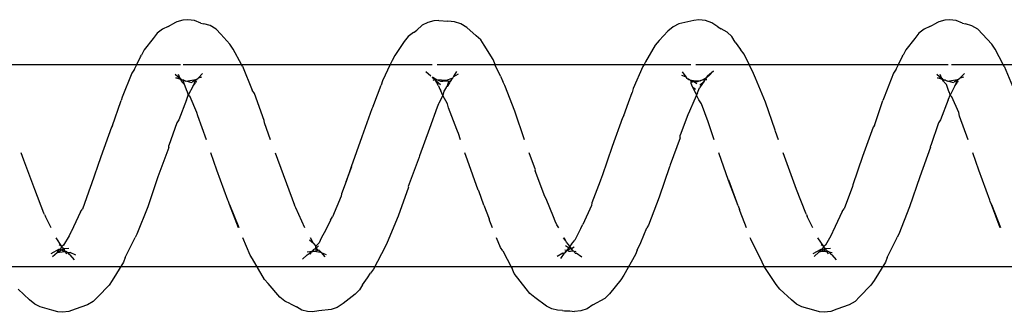
# Model space of a CAD drawing. Units: inches. Extents: x 347 to 2801, y 89 to 489.
# Drawn here: x 2245 to 2250, y 288 to 290 of the extents above; entities that cross this region are included whole.
import ezdxf

# ---------------------------------------------------------------- set-up
doc = ezdxf.new("R2010")
doc.units = ezdxf.units.IN
doc.header["$MEASUREMENT"] = 0
doc.layers.add('VP-EQ', color=7, linetype='Continuous', true_color=0x8a3492)

# ---------------------------------------------------------------- blocks, each defined once
blk = doc.blocks.new('1385')
at = {"color": 7}
for p, q in [((-621.0554, -31.9684), (-620.995, -31.9474)), ((-620.995, -31.9474), (-620.9647, -31.9358)), ((-620.9647, -31.9358), (-620.9329, -31.9321)), ((-620.9329, -31.9321), (-620.9094, -31.9343)), ((-620.9094, -31.9343), (-620.8807, -31.9432)), ((-620.8807, -31.9432), (-620.8228, -31.959)), ((-619.7935, -31.9688), (-619.7644, -31.9491)), ((-619.7644, -31.9491), (-619.7342, -31.9385)), ((-619.7342, -31.9385), (-619.7024, -31.9357)), ((-619.6789, -31.9387), (-619.7024, -31.9357)), ((-619.6526, -31.94), (-619.6789, -31.9387)), ((-619.6429, -31.9408), (-619.6526, -31.94)), ((-619.6429, -31.9408), (-619.6194, -31.9417)), ((-619.6194, -31.9417), (-619.5908, -31.9487)), ((-619.5908, -31.9487), (-619.5639, -31.9626)), ((-618.5629, -31.9746), (-618.5339, -31.9561)), ((-618.5339, -31.9561), (-618.5037, -31.9466)), ((-618.5037, -31.9466), (-618.4434, -31.9386)), ((-618.4434, -31.9386), (-618.4116, -31.9338)), ((-618.4116, -31.9338), (-618.3881, -31.9353)), ((-618.3881, -31.9353), (-618.3595, -31.9433)), ((-618.3595, -31.9433), (-618.3325, -31.9582)), ((-618.303, -31.9744), (-618.3325, -31.9582)), ((-617.3033, -31.9683), (-617.2429, -31.9474)), ((-617.2429, -31.9474), (-617.2126, -31.9358)), ((-617.2126, -31.9358), (-617.1808, -31.932)), ((-617.1808, -31.932), (-617.1573, -31.9343)), ((-617.1573, -31.9343), (-617.1286, -31.9432)), ((-617.1286, -31.9432), (-617.0707, -31.9591)), ((-621.1061, -32.0084), (-621.0843, -31.9856)), ((-621.0843, -31.9856), (-621.0554, -31.9684)), ((-620.8228, -31.959), (-620.796, -31.9719)), ((-620.796, -31.9719), (-620.7706, -31.9933)), ((-620.7706, -31.9933), (-620.7141, -32.0463)), ((-619.8749, -32.0229), (-619.8532, -32.0015)), ((-619.7935, -31.9688), (-619.8532, -32.0015)), ((-619.5639, -31.9626), (-619.5079, -32.0052)), ((-619.5079, -32.0052), (-619.4828, -32.0238)), ((-618.6215, -32.022), (-618.5629, -31.9746)), ((-618.303, -31.9744), (-618.2762, -31.9861)), ((-618.2762, -31.9861), (-618.251, -32.0062)), ((-618.251, -32.0062), (-618.193, -32.0736)), ((-617.354, -32.0083), (-617.3322, -31.9856)), ((-617.3322, -31.9856), (-617.3033, -31.9683)), ((-617.0707, -31.9591), (-617.0439, -31.9719)), ((-617.0439, -31.9719), (-617.0185, -31.9934)), ((-617.0185, -31.9934), (-616.962, -32.0465)), ((-621.1627, -32.0652), (-621.1061, -32.0084)), ((-620.7141, -32.0463), (-620.696, -32.0685)), ((-619.9302, -32.0926), (-619.8749, -32.0229)), ((-619.4828, -32.0238), (-619.4646, -32.0476)), ((-619.4646, -32.0476), (-619.406, -32.1237)), ((-618.6585, -32.0672), (-618.6431, -32.0419)), ((-618.6431, -32.0419), (-618.6215, -32.022)), ((-617.4106, -32.065), (-617.354, -32.0083)), ((-621.2338, -32.1782), (-621.178, -32.0888)), ((-621.178, -32.0888), (-621.1627, -32.0652)), ((-620.696, -32.0685), (-620.6372, -32.1573)), ((-619.9454, -32.1144), (-619.9302, -32.0926)), ((-618.6831, -32.1018), (-618.6982, -32.1243)), ((-618.6585, -32.0672), (-618.6831, -32.1018)), ((-618.193, -32.0736), (-618.175, -32.094)), ((-618.175, -32.094), (-618.1167, -32.1948)), ((-617.4817, -32.178), (-617.4259, -32.0887)), ((-617.4259, -32.0887), (-617.4106, -32.065)), ((-620.0024, -32.2158), (-619.9454, -32.1144)), ((-619.406, -32.1237), (-619.3948, -32.1473)), ((-619.3915, -32.152), (-619.3948, -32.1473)), ((-619.3489, -32.235), (-619.3915, -32.152)), ((-618.7709, -32.2568), (-618.7133, -32.1442)), ((-618.7133, -32.1442), (-618.6982, -32.1243)), ((-620.6372, -32.1573), (-624.3893, -32.1571)), ((-621.2421, -32.2024), (-621.2338, -32.1782)), ((-620.9923, -32.1906), (-620.9714, -32.2141)), ((-620.6372, -32.1573), (-620.626, -32.1788)), ((-616.8851, -32.1576), (-620.6372, -32.1573)), ((-620.626, -32.1788), (-620.5708, -32.2919)), ((-619.6515, -32.2222), (-619.6341, -32.1969)), ((-618.3862, -32.2156), (-618.3628, -32.1935)), ((-618.1167, -32.1948), (-618.1056, -32.2139)), ((-617.49, -32.2022), (-617.4817, -32.178)), ((-617.2402, -32.1907), (-617.2193, -32.2142)), ((-621.2421, -32.2024), (-621.2896, -32.2973)), ((-620.9647, -32.2181), (-620.9714, -32.2141)), ((-620.9553, -32.2291), (-620.9712, -32.226)), ((-620.9553, -32.2291), (-620.9647, -32.2181)), ((-620.9377, -32.2452), (-620.9641, -32.2479)), ((-620.9529, -32.2312), (-620.9553, -32.2291)), ((-620.9501, -32.2321), (-620.9529, -32.2312)), ((-620.9453, -32.231), (-620.9524, -32.2201)), ((-620.9453, -32.231), (-620.9501, -32.2321)), ((-620.9501, -32.2321), (-620.9433, -32.234)), ((-620.9422, -32.2316), (-620.9453, -32.231)), ((-620.9433, -32.234), (-620.9453, -32.231)), ((-620.9433, -32.234), (-620.9425, -32.2409)), ((-620.9425, -32.2409), (-620.9377, -32.2452)), ((-620.918, -32.233), (-620.9422, -32.2316)), ((-620.9316, -32.2374), (-620.9422, -32.2316)), ((-620.9335, -32.241), (-620.9377, -32.2452)), ((-620.9377, -32.2452), (-620.933, -32.2497)), ((-620.9377, -32.2452), (-620.9347, -32.2472)), ((-620.9347, -32.2472), (-620.933, -32.2497)), ((-620.9273, -32.2386), (-620.9335, -32.241)), ((-620.9273, -32.2386), (-620.9316, -32.2374)), ((-620.9302, -32.2561), (-620.9208, -32.2408)), ((-620.918, -32.233), (-620.9273, -32.2386)), ((-620.9273, -32.2386), (-620.9208, -32.2408)), ((-620.9208, -32.2408), (-620.9161, -32.2418)), ((-620.9067, -32.2272), (-620.918, -32.233)), ((-620.9161, -32.2418), (-620.876, -32.2194)), ((-620.9161, -32.2418), (-620.9073, -32.2311)), ((-620.9073, -32.2311), (-620.9067, -32.2272)), ((-620.8834, -32.2063), (-620.9067, -32.2272)), ((-620.0105, -32.2374), (-620.0284, -32.2761)), ((-620.0105, -32.2374), (-620.0024, -32.2158)), ((-619.7385, -32.2037), (-619.711, -32.223)), ((-619.7057, -32.2236), (-619.711, -32.223)), ((-619.7007, -32.2301), (-619.7107, -32.2335)), ((-619.7035, -32.2258), (-619.7057, -32.2236)), ((-619.7007, -32.2301), (-619.7035, -32.2258)), ((-619.688, -32.2467), (-619.7016, -32.2543)), ((-619.6984, -32.2343), (-619.7007, -32.2301)), ((-619.6943, -32.2346), (-619.6984, -32.2343)), ((-619.6832, -32.2335), (-619.6943, -32.2346)), ((-619.6943, -32.2346), (-619.685, -32.2445)), ((-619.6943, -32.2346), (-619.688, -32.2467)), ((-619.685, -32.2445), (-619.688, -32.2467)), ((-619.688, -32.2467), (-619.6832, -32.253)), ((-619.679, -32.2452), (-619.685, -32.2445)), ((-619.6751, -32.2325), (-619.6832, -32.2335)), ((-619.6832, -32.253), (-619.679, -32.2452)), ((-619.68, -32.2571), (-619.6737, -32.2488)), ((-619.6774, -32.2423), (-619.679, -32.2452)), ((-619.679, -32.2452), (-619.6737, -32.2488)), ((-619.6748, -32.2418), (-619.6774, -32.2423)), ((-619.6681, -32.2361), (-619.6751, -32.2325)), ((-619.6748, -32.2418), (-619.6651, -32.2366)), ((-619.6737, -32.2488), (-619.6651, -32.2366)), ((-619.6737, -32.2488), (-619.6577, -32.2599)), ((-619.6681, -32.2361), (-619.6651, -32.2366)), ((-619.6612, -32.2324), (-619.6651, -32.2366)), ((-619.6651, -32.2366), (-619.6629, -32.2346)), ((-619.6651, -32.2366), (-619.6543, -32.2373)), ((-619.6629, -32.2346), (-619.6612, -32.2324)), ((-619.6612, -32.2324), (-619.6568, -32.2267)), ((-619.6588, -32.2311), (-619.6612, -32.2324)), ((-619.6568, -32.2267), (-619.6588, -32.2311)), ((-619.6515, -32.2222), (-619.6568, -32.2267)), ((-619.648, -32.2244), (-619.6515, -32.2222)), ((-619.6445, -32.2233), (-619.648, -32.2244)), ((-619.6445, -32.2233), (-619.6176, -32.2073)), ((-619.3489, -32.235), (-619.3378, -32.2517)), ((-618.455, -32.2265), (-618.4788, -32.2167)), ((-618.455, -32.2265), (-618.4733, -32.2055)), ((-618.4509, -32.2282), (-618.455, -32.2265)), ((-618.455, -32.2265), (-618.451, -32.2311)), ((-618.451, -32.2311), (-618.4457, -32.2339)), ((-618.422, -32.2329), (-618.4509, -32.2282)), ((-618.4457, -32.2339), (-618.4509, -32.2282)), ((-618.4457, -32.2339), (-618.4436, -32.2386)), ((-618.4382, -32.2378), (-618.4436, -32.2386)), ((-618.422, -32.2329), (-618.4382, -32.2378)), ((-618.4251, -32.2446), (-618.4382, -32.2378)), ((-618.4382, -32.2378), (-618.432, -32.2468)), ((-618.4332, -32.2517), (-618.432, -32.2468)), ((-618.432, -32.2468), (-618.4251, -32.2446)), ((-618.4251, -32.2446), (-618.431, -32.25)), ((-618.4268, -32.2546), (-618.4251, -32.2446)), ((-618.4251, -32.2446), (-618.4191, -32.2412)), ((-618.413, -32.2305), (-618.422, -32.2329)), ((-618.4145, -32.2363), (-618.422, -32.2329)), ((-618.4191, -32.2412), (-618.4161, -32.2387)), ((-618.4161, -32.2387), (-618.4129, -32.2339)), ((-618.4161, -32.2387), (-618.4145, -32.2363)), ((-618.4099, -32.2334), (-618.4145, -32.2363)), ((-618.4145, -32.2363), (-618.4129, -32.2339)), ((-618.4079, -32.2317), (-618.413, -32.2305)), ((-618.4079, -32.2317), (-618.4129, -32.2339)), ((-618.4129, -32.2339), (-618.4099, -32.2334)), ((-618.3863, -32.2297), (-618.4099, -32.2334)), ((-618.4099, -32.2334), (-618.4079, -32.2317)), ((-618.4018, -32.2174), (-618.4079, -32.2317)), ((-618.3963, -32.2212), (-618.4079, -32.2317)), ((-618.3862, -32.2156), (-618.3963, -32.2212)), ((-618.1056, -32.2139), (-618.0682, -32.2985)), ((-617.49, -32.2022), (-617.5377, -32.2974)), ((-617.247, -32.2136), (-617.2191, -32.226)), ((-617.2115, -32.2189), (-617.2193, -32.2142)), ((-617.2059, -32.2266), (-617.2191, -32.226)), ((-617.1856, -32.2453), (-617.212, -32.2478)), ((-617.2059, -32.2266), (-617.2115, -32.2189)), ((-617.201, -32.2312), (-617.2059, -32.2266)), ((-617.1981, -32.232), (-617.201, -32.2312)), ((-617.1933, -32.231), (-617.2003, -32.2202)), ((-617.1933, -32.231), (-617.1981, -32.232)), ((-617.1981, -32.232), (-617.1913, -32.234)), ((-617.1901, -32.2316), (-617.1933, -32.231)), ((-617.1913, -32.234), (-617.1933, -32.231)), ((-617.1913, -32.234), (-617.1905, -32.2409)), ((-617.1905, -32.2409), (-617.1874, -32.2399)), ((-617.1905, -32.2409), (-617.1856, -32.2453)), ((-617.1546, -32.2271), (-617.1901, -32.2316)), ((-617.1796, -32.2374), (-617.1901, -32.2316)), ((-617.1874, -32.2399), (-617.1814, -32.2409)), ((-617.1814, -32.2409), (-617.1856, -32.2453)), ((-617.1856, -32.2453), (-617.181, -32.2497)), ((-617.1856, -32.2453), (-617.1827, -32.2472)), ((-617.1827, -32.2472), (-617.181, -32.2497)), ((-617.1754, -32.2386), (-617.1814, -32.2409)), ((-617.1754, -32.2386), (-617.1796, -32.2374)), ((-617.1782, -32.2561), (-617.1687, -32.2407)), ((-617.1662, -32.233), (-617.1754, -32.2386)), ((-617.1754, -32.2386), (-617.1687, -32.2407)), ((-617.164, -32.2419), (-617.1687, -32.2407)), ((-617.1546, -32.2271), (-617.1662, -32.233)), ((-617.164, -32.2419), (-617.1239, -32.2194)), ((-617.164, -32.2419), (-617.1553, -32.2311)), ((-617.1553, -32.2311), (-617.1546, -32.2271)), ((-617.1313, -32.2062), (-617.1546, -32.2271)), ((-621.2896, -32.2973), (-621.2913, -32.301)), ((-620.965, -32.3085), (-620.938, -32.263)), ((-620.938, -32.263), (-620.9302, -32.2561)), ((-620.933, -32.2497), (-620.9302, -32.2561)), ((-620.9302, -32.2561), (-620.917, -32.2645)), ((-620.9302, -32.2561), (-620.9011, -32.2985)), ((-620.5708, -32.2919), (-620.5682, -32.2985)), ((-620.0284, -32.2761), (-620.0591, -32.3473)), ((-619.7331, -32.3458), (-619.7048, -32.2875)), ((-619.6958, -32.2764), (-619.7048, -32.2875)), ((-619.6876, -32.2671), (-619.6958, -32.2764)), ((-619.6876, -32.2671), (-619.68, -32.2571)), ((-619.6832, -32.253), (-619.68, -32.2571)), ((-619.68, -32.2571), (-619.6635, -32.2765)), ((-619.6635, -32.2765), (-619.6596, -32.2837)), ((-619.6596, -32.2837), (-619.6489, -32.2977)), ((-619.6596, -32.2837), (-619.6518, -32.2985)), ((-619.3378, -32.2517), (-619.3186, -32.2985)), ((-618.8342, -32.4051), (-618.779, -32.2756)), ((-618.779, -32.2756), (-618.7709, -32.2568)), ((-618.4772, -32.3379), (-618.4551, -32.2965)), ((-618.4551, -32.2965), (-618.445, -32.2737)), ((-618.445, -32.2737), (-618.4285, -32.2571)), ((-618.4332, -32.2517), (-618.4423, -32.2593)), ((-618.431, -32.25), (-618.4332, -32.2517)), ((-618.4332, -32.2517), (-618.4285, -32.2571)), ((-618.4285, -32.2571), (-618.4268, -32.2546)), ((-618.4173, -32.27), (-618.4285, -32.2571)), ((-618.4173, -32.27), (-618.3967, -32.2876)), ((-618.4173, -32.27), (-618.4018, -32.2985)), ((-617.5377, -32.2974), (-617.5392, -32.3007)), ((-617.2129, -32.3082), (-617.1859, -32.2628)), ((-617.1859, -32.2628), (-617.1782, -32.2561)), ((-617.181, -32.2497), (-617.1782, -32.2561)), ((-617.1782, -32.2561), (-617.1649, -32.2646)), ((-617.1782, -32.2561), (-617.1491, -32.2985)), ((-621.3526, -32.4516), (-621.2993, -32.3168)), ((-621.2993, -32.3168), (-621.2913, -32.301)), ((-621.0212, -32.4274), (-620.9751, -32.329)), ((-620.9751, -32.329), (-620.9736, -32.3266)), ((-620.9736, -32.3266), (-620.965, -32.3085)), ((-619.7331, -32.3458), (-619.7346, -32.3491)), ((-618.5012, -32.3855), (-618.4772, -32.3379)), ((-617.6006, -32.4513), (-617.5472, -32.3165)), ((-617.5472, -32.3165), (-617.5392, -32.3007)), ((-617.2691, -32.4271), (-617.223, -32.3288)), ((-617.223, -32.3288), (-617.2215, -32.3265)), ((-617.2215, -32.3265), (-617.2129, -32.3082)), ((-621.756, -32.4624), (-621.8013, -32.3497)), ((-621.7993, -32.3476), (-621.756, -32.4624)), ((-620.8764, -32.3476), (-620.8483, -32.4031)), ((-620.5491, -32.3476), (-620.5178, -32.4278)), ((-620.1187, -32.4991), (-620.0671, -32.3601)), ((-620.0671, -32.3601), (-620.0591, -32.3473)), ((-619.7862, -32.4576), (-619.7431, -32.364)), ((-619.7346, -32.3491), (-619.7431, -32.364)), ((-619.6256, -32.3476), (-619.6149, -32.3621)), ((-619.6149, -32.3621), (-619.6079, -32.381)), ((-619.6079, -32.381), (-619.599, -32.4017)), ((-619.2985, -32.3476), (-619.2852, -32.38)), ((-619.2852, -32.38), (-619.2823, -32.3924)), ((-619.2563, -32.4589), (-619.2823, -32.3924)), ((-618.5012, -32.3855), (-618.5112, -32.4012)), ((-618.3736, -32.3476), (-618.3301, -32.4459)), ((-618.004, -32.4624), (-618.0492, -32.35)), ((-618.0473, -32.3476), (-618.004, -32.4624)), ((-617.1244, -32.3476), (-617.0962, -32.4034)), ((-621.0711, -32.5517), (-621.031, -32.4405)), ((-621.0212, -32.4274), (-621.031, -32.4405)), ((-620.8445, -32.4128), (-620.8483, -32.4031)), ((-620.8445, -32.4128), (-620.8413, -32.4194)), ((-620.8413, -32.4194), (-620.7965, -32.5367)), ((-620.5178, -32.4278), (-620.5149, -32.4372)), ((-620.5081, -32.4553), (-620.5149, -32.4372)), ((-619.599, -32.4017), (-619.5635, -32.4905)), ((-618.8853, -32.5484), (-618.8342, -32.4051)), ((-618.553, -32.5043), (-618.5112, -32.4012)), ((-617.319, -32.5514), (-617.279, -32.4402)), ((-617.2691, -32.4271), (-617.279, -32.4402)), ((-617.0925, -32.413), (-617.0962, -32.4034)), ((-617.0925, -32.413), (-617.0892, -32.4197)), ((-617.0892, -32.4197), (-617.0444, -32.537)), ((-621.756, -32.4624), (-621.7503, -32.4777)), ((-621.7503, -32.4777), (-621.7474, -32.4839)), ((-621.7474, -32.4839), (-621.6933, -32.6308)), ((-621.403, -32.5994), (-621.3526, -32.4516)), ((-620.5081, -32.4553), (-620.4632, -32.5816)), ((-620.5081, -32.4553), (-620.4603, -32.5814)), ((-619.8292, -32.5781), (-619.7885, -32.4704)), ((-619.7885, -32.4704), (-619.7862, -32.4576)), ((-619.5635, -32.4905), (-619.5566, -32.5011)), ((-619.2563, -32.4589), (-619.2306, -32.5293)), ((-618.3301, -32.4459), (-618.3232, -32.4595)), ((-618.2283, -32.7173), (-618.3232, -32.4595)), ((-618.004, -32.4624), (-617.9982, -32.478)), ((-617.9982, -32.478), (-617.9953, -32.4842)), ((-617.9953, -32.4842), (-617.9412, -32.6311)), ((-617.6509, -32.5991), (-617.6006, -32.4513)), ((-620.7965, -32.5367), (-620.7428, -32.6806)), ((-620.1701, -32.6475), (-620.1187, -32.4991)), ((-619.5566, -32.5011), (-619.5083, -32.6278)), ((-619.2306, -32.5293), (-619.2277, -32.5324)), ((-619.2277, -32.5324), (-619.1748, -32.6802)), ((-618.5776, -32.5751), (-618.5553, -32.5145)), ((-618.5553, -32.5145), (-618.553, -32.5043)), ((-617.0444, -32.537), (-616.9908, -32.6809)), ((-621.1217, -32.6979), (-621.0733, -32.5592)), ((-621.0733, -32.5592), (-621.0711, -32.5517)), ((-620.4603, -32.5814), (-620.4131, -32.7173)), ((-619.8368, -32.5995), (-619.8292, -32.5781)), ((-618.9371, -32.6957), (-618.884, -32.5518)), ((-618.884, -32.5518), (-618.8853, -32.5484)), ((-618.5776, -32.5751), (-618.6053, -32.6502)), ((-618.6031, -32.6483), (-618.5776, -32.5751)), ((-617.3696, -32.6976), (-617.3213, -32.5589)), ((-617.3213, -32.5589), (-617.319, -32.5514)), ((-621.6933, -32.6308), (-621.664, -32.7173)), ((-621.456, -32.7438), (-621.403, -32.5994)), ((-619.8885, -32.7472), (-619.8391, -32.6042)), ((-619.8391, -32.6042), (-619.8368, -32.5995)), ((-619.5083, -32.6278), (-619.5099, -32.6324)), ((-619.5099, -32.6324), (-619.4791, -32.7173)), ((-617.9412, -32.6311), (-617.912, -32.7173)), ((-617.7039, -32.7435), (-617.6509, -32.5991)), ((-620.7428, -32.6806), (-620.7297, -32.7173)), ((-620.2224, -32.7906), (-620.1737, -32.6574)), ((-620.1737, -32.6574), (-620.1714, -32.6505)), ((-620.1714, -32.6505), (-620.1701, -32.6475)), ((-619.1748, -32.6802), (-619.1623, -32.7173)), ((-618.6552, -32.7959), (-618.6031, -32.6483)), ((-616.9908, -32.6809), (-616.9778, -32.7173)), ((-621.1737, -32.8437), (-621.1217, -32.6979)), ((-618.9881, -32.8361), (-618.9384, -32.7019)), ((-618.9384, -32.7019), (-618.9371, -32.6957)), ((-617.4216, -32.8434), (-617.3696, -32.6976)), ((-621.6422, -32.7814), (-621.5994, -32.8977)), ((-621.4957, -32.865), (-621.4572, -32.7531)), ((-621.456, -32.7438), (-621.4572, -32.7531)), ((-620.7068, -32.7814), (-620.6927, -32.8209)), ((-620.391, -32.7814), (-620.3655, -32.8553)), ((-619.9397, -32.8895), (-619.8885, -32.7472)), ((-619.4561, -32.7814), (-619.4092, -32.9216)), ((-619.1407, -32.7814), (-619.1314, -32.8117)), ((-618.2054, -32.7814), (-618.1759, -32.8649)), ((-617.8902, -32.7814), (-617.8473, -32.898)), ((-617.7436, -32.8647), (-617.7052, -32.7528)), ((-617.7039, -32.7435), (-617.7052, -32.7528)), ((-620.6927, -32.8209), (-620.6911, -32.8289)), ((-620.6911, -32.8289), (-620.6437, -32.9658)), ((-620.2603, -32.904), (-620.2236, -32.8031)), ((-620.2224, -32.7906), (-620.2236, -32.8031)), ((-619.1314, -32.8117), (-619.1266, -32.8232)), ((-619.1266, -32.8232), (-619.1235, -32.8316)), ((-618.7051, -32.9332), (-618.6552, -32.7959)), ((-621.5431, -32.9779), (-621.5052, -32.8799)), ((-621.5052, -32.8799), (-621.4957, -32.865)), ((-621.1794, -32.8515), (-621.2199, -32.9691)), ((-621.1794, -32.8515), (-621.1737, -32.8437)), ((-620.3655, -32.8553), (-620.3608, -32.8694)), ((-620.3608, -32.8694), (-620.3273, -32.9578)), ((-619.1235, -32.8316), (-619.0812, -32.9387)), ((-619.0255, -32.9417), (-618.9881, -32.8361)), ((-618.1759, -32.8649), (-618.1743, -32.876)), ((-618.1743, -32.876), (-618.1259, -33.0083)), ((-617.791, -32.9777), (-617.7531, -32.8796)), ((-617.7531, -32.8796), (-617.7436, -32.8647)), ((-617.4274, -32.8512), (-617.4679, -32.9692)), ((-617.4274, -32.8512), (-617.4216, -32.8434)), ((-621.5994, -32.8977), (-621.5948, -32.9144)), ((-621.5948, -32.9144), (-621.5615, -32.9915)), ((-620.2904, -32.9708), (-620.2697, -32.9216)), ((-620.2697, -32.9216), (-620.2603, -32.904)), ((-619.9454, -32.9004), (-619.9678, -32.9642)), ((-619.9454, -32.9004), (-619.9397, -32.8895)), ((-619.4092, -32.9216), (-619.3601, -33.0479)), ((-617.8473, -32.898), (-617.8427, -32.9147)), ((-617.8427, -32.9147), (-617.8095, -32.9917)), ((-621.2275, -32.9912), (-621.2219, -32.9745)), ((-621.2199, -32.9691), (-621.2219, -32.9745)), ((-620.6437, -32.9658), (-620.5945, -33.0846)), ((-620.3273, -32.9578), (-620.3151, -32.9772)), ((-620.3039, -33.0006), (-620.2904, -32.9708)), ((-619.9678, -32.9642), (-619.9861, -33.0131)), ((-619.0812, -32.9387), (-619.0766, -32.9578)), ((-619.0766, -32.9578), (-619.0535, -32.9994)), ((-619.0535, -32.9994), (-619.0348, -32.9619)), ((-619.0348, -32.9619), (-619.0334, -32.9581)), ((-619.0334, -32.9581), (-619.0255, -32.9417)), ((-618.7137, -32.9549), (-618.7509, -33.0496)), ((-618.7108, -32.947), (-618.7137, -32.9549)), ((-618.7108, -32.947), (-618.7051, -32.9332)), ((-617.4754, -32.9909), (-617.4698, -32.9743)), ((-617.4679, -32.9692), (-617.4698, -32.9743)), ((-621.8186, -33.1432), (-621.8673, -33.0253)), ((-621.5761, -33.0469), (-621.5524, -33.0006)), ((-621.5615, -32.9915), (-621.5524, -33.0006)), ((-621.5448, -32.9812), (-621.5524, -33.0006)), ((-621.5524, -33.0006), (-621.5494, -33.0132)), ((-621.5494, -33.0132), (-621.5468, -33.0183)), ((-621.5468, -33.0183), (-621.5344, -33.0522)), ((-621.5431, -32.9779), (-621.5448, -32.9812)), ((-621.2736, -33.1082), (-621.2275, -32.9912)), ((-620.3089, -33.0117), (-620.3181, -33.0366)), ((-620.3151, -32.9772), (-620.3039, -33.0006)), ((-620.3089, -33.0117), (-620.3039, -33.0041)), ((-620.3039, -33.0041), (-620.3039, -33.0006)), ((-620.3039, -33.0041), (-620.2855, -33.039)), ((-619.9917, -33.0325), (-619.9861, -33.0131)), ((-619.07, -33.0375), (-619.0582, -33.0205)), ((-619.0582, -33.0205), (-619.0535, -32.9994)), ((-619.0535, -32.9994), (-619.0442, -33.0226)), ((-619.0393, -33.0307), (-619.0442, -33.0226)), ((-618.1259, -33.0083), (-618.1152, -33.0256)), ((-617.824, -33.0467), (-617.8003, -33.0003)), ((-617.8095, -32.9917), (-617.8003, -33.0003)), ((-617.7928, -32.981), (-617.8003, -33.0003)), ((-617.8003, -33.0003), (-617.7973, -33.0134)), ((-617.7973, -33.0134), (-617.7949, -33.0181)), ((-617.7949, -33.0181), (-617.7823, -33.0523)), ((-617.791, -32.9777), (-617.7928, -32.981)), ((-617.5215, -33.108), (-617.4754, -32.9909)), ((-621.5924, -33.0711), (-621.587, -33.0609)), ((-621.589, -33.0773), (-621.5761, -33.0469)), ((-621.5721, -33.066), (-621.589, -33.0773)), ((-621.5593, -33.0722), (-621.589, -33.0773)), ((-621.5761, -33.0469), (-621.587, -33.0609)), ((-621.5715, -33.0611), (-621.5399, -33.0686)), ((-621.5399, -33.0686), (-621.5593, -33.0722)), ((-621.5304, -33.0736), (-621.5399, -33.0686)), ((-621.5229, -33.065), (-621.5344, -33.0522)), ((-621.5304, -33.0736), (-621.5274, -33.0745)), ((-621.5229, -33.065), (-621.5213, -33.0682)), ((-621.5213, -33.0682), (-621.5227, -33.0748)), ((-621.5213, -33.0682), (-621.5184, -33.0701)), ((-621.5184, -33.0701), (-621.5156, -33.0752)), ((-620.3415, -33.07), (-620.3455, -33.0762)), ((-620.3415, -33.07), (-620.3181, -33.0366)), ((-620.3415, -33.07), (-620.3194, -33.0499)), ((-620.3248, -33.0719), (-620.3361, -33.0768)), ((-620.3248, -33.0719), (-620.3217, -33.0717)), ((-620.3217, -33.0717), (-620.3073, -33.0667)), ((-620.2881, -33.0734), (-620.3217, -33.0717)), ((-620.3073, -33.0667), (-620.2896, -33.0656)), ((-620.3054, -33.0567), (-620.2896, -33.0656)), ((-620.2984, -33.0292), (-620.2855, -33.039)), ((-620.2896, -33.0656), (-620.2775, -33.0634)), ((-620.2896, -33.0656), (-620.2774, -33.0699)), ((-620.2707, -33.0755), (-620.2881, -33.0734)), ((-620.2855, -33.039), (-620.2796, -33.0505)), ((-620.2796, -33.0505), (-620.2765, -33.0586)), ((-620.2765, -33.0586), (-620.2775, -33.0634)), ((-620.2775, -33.0634), (-620.2774, -33.0699)), ((-620.2774, -33.0699), (-620.2707, -33.0755)), ((-620.0389, -33.1414), (-619.9917, -33.0325)), ((-619.3601, -33.0479), (-619.3495, -33.0681)), ((-619.3378, -33.0944), (-619.3495, -33.0681)), ((-619.0718, -33.0735), (-619.1006, -33.0846)), ((-619.0965, -33.0781), (-619.0904, -33.0684)), ((-619.0904, -33.0684), (-619.087, -33.062)), ((-619.0904, -33.0684), (-619.0843, -33.0683)), ((-619.087, -33.062), (-619.0747, -33.0428)), ((-619.0747, -33.0428), (-619.0843, -33.0683)), ((-619.0843, -33.0683), (-619.0538, -33.0689)), ((-619.0718, -33.0735), (-619.0843, -33.0683)), ((-619.0747, -33.0428), (-619.0711, -33.0399)), ((-619.0538, -33.0689), (-619.0718, -33.0735)), ((-619.0222, -33.0775), (-619.0718, -33.0735)), ((-619.0711, -33.0399), (-619.07, -33.0375)), ((-619.0447, -33.0697), (-619.0538, -33.0689)), ((-619.0421, -33.0693), (-619.0447, -33.0697)), ((-619.0206, -33.0717), (-619.0425, -33.0538)), ((-619.0222, -33.0775), (-619.0421, -33.0693)), ((-619.0321, -33.0464), (-619.0393, -33.0307)), ((-619.0321, -33.0464), (-619.0179, -33.0727)), ((-619.0179, -33.0727), (-619.0206, -33.0717)), ((-619.0179, -33.0727), (-619.0147, -33.0765)), ((-619.0147, -33.0765), (-619.0055, -33.073)), ((-618.7951, -33.152), (-618.7564, -33.0716)), ((-618.7564, -33.0716), (-618.7509, -33.0496)), ((-618.0666, -33.1434), (-618.1152, -33.0256)), ((-617.8403, -33.0709), (-617.835, -33.0608)), ((-617.837, -33.0773), (-617.824, -33.0467)), ((-617.82, -33.0659), (-617.837, -33.0773)), ((-617.8072, -33.0721), (-617.837, -33.0773)), ((-617.824, -33.0467), (-617.835, -33.0608)), ((-617.8194, -33.0612), (-617.7878, -33.0687)), ((-617.7878, -33.0687), (-617.8072, -33.0721)), ((-617.7785, -33.0735), (-617.7878, -33.0687)), ((-617.7709, -33.065), (-617.7823, -33.0523)), ((-617.7823, -33.0523), (-617.7755, -33.0744)), ((-617.7785, -33.0735), (-617.7755, -33.0744)), ((-617.7709, -33.065), (-617.7693, -33.0683)), ((-617.7693, -33.0683), (-617.7663, -33.0702)), ((-617.7663, -33.0702), (-617.7635, -33.0753)), ((-621.6007, -33.0835), (-621.6227, -33.1065)), ((-621.6178, -33.0893), (-621.6007, -33.0835)), ((-621.5939, -33.0793), (-621.6007, -33.0835)), ((-621.589, -33.0773), (-621.5939, -33.0793)), ((-621.5274, -33.0745), (-621.5227, -33.0748)), ((-621.5227, -33.0748), (-621.5164, -33.0778)), ((-621.5164, -33.0778), (-621.5143, -33.0818)), ((-621.5164, -33.0778), (-621.5107, -33.0787)), ((-621.5156, -33.0752), (-621.5107, -33.0787)), ((-621.5143, -33.0818), (-621.5107, -33.0787)), ((-621.5121, -33.083), (-621.5143, -33.0818)), ((-621.5107, -33.0787), (-621.5121, -33.083)), ((-621.4876, -33.1045), (-621.5121, -33.083)), ((-621.5121, -33.083), (-621.5037, -33.1026)), ((-621.4912, -33.0854), (-621.5121, -33.083)), ((-621.5107, -33.0787), (-621.4912, -33.0854)), ((-621.2869, -33.1285), (-621.2736, -33.1082)), ((-620.5945, -33.0846), (-620.5839, -33.1074)), ((-620.5839, -33.1074), (-620.5623, -33.152)), ((-620.3865, -33.1196), (-620.3646, -33.0955)), ((-620.3577, -33.096), (-620.3865, -33.1196)), ((-620.3646, -33.0955), (-620.3531, -33.0879)), ((-620.3577, -33.096), (-620.3646, -33.0955)), ((-620.3577, -33.096), (-620.3531, -33.0879)), ((-620.3474, -33.0782), (-620.3545, -33.0779)), ((-620.3361, -33.0768), (-620.3531, -33.0879)), ((-620.3531, -33.0879), (-620.3474, -33.0782)), ((-620.3474, -33.0782), (-620.3455, -33.0762)), ((-620.3361, -33.0768), (-620.3474, -33.0782)), ((-620.2707, -33.0755), (-620.2676, -33.0762)), ((-620.2676, -33.0762), (-620.261, -33.0799)), ((-620.2676, -33.0762), (-620.2643, -33.0807)), ((-620.2566, -33.0831), (-620.2643, -33.0807)), ((-620.261, -33.0799), (-620.2566, -33.0831)), ((-620.2566, -33.0831), (-620.2529, -33.0902)), ((-620.2529, -33.0902), (-620.2343, -33.1161)), ((-620.2288, -33.0995), (-620.2529, -33.0902)), ((-619.3378, -33.0944), (-619.3122, -33.1476)), ((-619.1291, -33.1044), (-619.1064, -33.0899)), ((-619.1064, -33.0899), (-619.1226, -33.1173)), ((-619.1064, -33.0899), (-619.1046, -33.0873)), ((-619.1006, -33.0846), (-619.1046, -33.0873)), ((-619.1006, -33.0846), (-619.1003, -33.0812)), ((-619.1003, -33.0812), (-619.0965, -33.0781)), ((-619.0222, -33.0775), (-619.0147, -33.0765)), ((-619.003, -33.0909), (-619.0222, -33.0775)), ((-619.0147, -33.0765), (-619.0093, -33.0803)), ((-619.0093, -33.0803), (-619.003, -33.0909)), ((-619.0093, -33.0803), (-619.0016, -33.0873)), ((-618.9949, -33.0933), (-618.97, -33.1156)), ((-617.8487, -33.0835), (-617.8706, -33.1064)), ((-617.8657, -33.0893), (-617.8487, -33.0835)), ((-617.8422, -33.0795), (-617.8487, -33.0835)), ((-617.837, -33.0773), (-617.8422, -33.0795)), ((-617.7755, -33.0744), (-617.7706, -33.0748)), ((-617.7706, -33.0748), (-617.7644, -33.0778)), ((-617.7644, -33.0778), (-617.7623, -33.0819)), ((-617.7644, -33.0778), (-617.7587, -33.0787)), ((-617.7635, -33.0753), (-617.7587, -33.0787)), ((-617.7623, -33.0819), (-617.7587, -33.0787)), ((-617.76, -33.0831), (-617.7623, -33.0819)), ((-617.7587, -33.0787), (-617.76, -33.0831)), ((-617.7355, -33.1046), (-617.76, -33.0831)), ((-617.76, -33.0831), (-617.7517, -33.1028)), ((-617.7391, -33.0854), (-617.76, -33.0831)), ((-617.7587, -33.0787), (-617.7391, -33.0854)), ((-617.5348, -33.1283), (-617.5215, -33.108)), ((-621.8139, -33.152), (-622.5471, -33.152)), ((-621.8186, -33.1432), (-621.8139, -33.152)), ((-621.8139, -33.152), (-621.7742, -33.2264)), ((-621.5596, -33.152), (-621.8139, -33.152)), ((-621.2987, -33.152), (-621.5428, -33.152)), ((-621.2987, -33.152), (-621.317, -33.1884)), ((-621.2869, -33.1285), (-621.2987, -33.152)), ((-620.5623, -33.152), (-621.2987, -33.152)), ((-620.5623, -33.152), (-620.5377, -33.203)), ((-620.3008, -33.152), (-620.5623, -33.152)), ((-620.0451, -33.152), (-620.2755, -33.152)), ((-620.0995, -33.2466), (-620.0522, -33.164)), ((-620.0522, -33.164), (-620.0451, -33.152)), ((-620.0451, -33.152), (-620.0389, -33.1414)), ((-619.3121, -33.152), (-620.0451, -33.152)), ((-619.3122, -33.1476), (-619.3121, -33.152)), ((-619.3121, -33.152), (-619.3018, -33.1753)), ((-619.0258, -33.152), (-619.3121, -33.152)), ((-618.7951, -33.152), (-619.002, -33.152)), ((-618.8043, -33.171), (-618.7951, -33.152)), ((-618.062, -33.152), (-618.7951, -33.152)), ((-618.0666, -33.1434), (-618.062, -33.152)), ((-618.062, -33.152), (-618.0221, -33.2266)), ((-617.7754, -33.152), (-618.062, -33.152)), ((-617.5468, -33.152), (-617.762, -33.152)), ((-617.5468, -33.152), (-617.5652, -33.1887)), ((-617.5348, -33.1283), (-617.5468, -33.152)), ((-616.8104, -33.152), (-617.5468, -33.152)), ((-621.3347, -33.2234), (-621.3216, -33.1968)), ((-621.317, -33.1884), (-621.3216, -33.1968)), ((-620.5377, -33.203), (-620.5208, -33.2257)), ((-619.3018, -33.1753), (-619.2583, -33.2461)), ((-618.8638, -33.2651), (-618.8175, -33.1957)), ((-618.8175, -33.1957), (-618.8043, -33.171)), ((-617.5826, -33.2233), (-617.5695, -33.1967)), ((-617.5652, -33.1887), (-617.5695, -33.1967)), ((-621.7742, -33.2264), (-621.7574, -33.2509)), ((-621.7574, -33.2509), (-621.7126, -33.3011)), ((-621.3795, -33.2791), (-621.3347, -33.2234)), ((-620.4939, -33.2615), (-620.5208, -33.2257)), ((-620.4939, -33.2615), (-620.4772, -33.2889)), ((-620.119, -33.2696), (-620.0995, -33.2466)), ((-619.2583, -33.2461), (-619.2415, -33.2721)), ((-618.8833, -33.2896), (-618.8638, -33.2651)), ((-618.0221, -33.2266), (-618.0053, -33.251)), ((-618.0053, -33.251), (-617.9605, -33.3012)), ((-617.6275, -33.279), (-617.5826, -33.2233)), ((-621.7126, -33.3011), (-621.6897, -33.3245)), ((-621.4254, -33.3257), (-621.3989, -33.3049)), ((-621.3989, -33.3049), (-621.3795, -33.2791)), ((-620.4772, -33.2889), (-620.4543, -33.311)), ((-620.4543, -33.311), (-620.4241, -33.3276)), ((-620.1885, -33.3374), (-620.1621, -33.3153)), ((-620.1621, -33.3153), (-620.119, -33.2696)), ((-619.2415, -33.2721), (-619.2185, -33.2928)), ((-619.2185, -33.2928), (-619.1729, -33.333)), ((-618.9124, -33.3112), (-618.9258, -33.3211)), ((-618.9098, -33.309), (-618.9124, -33.3112)), ((-618.9098, -33.309), (-618.8833, -33.2896)), ((-617.9605, -33.3012), (-617.9377, -33.3246)), ((-617.6733, -33.3256), (-617.6468, -33.3048)), ((-617.6468, -33.3048), (-617.6275, -33.279)), ((-621.6897, -33.3245), (-621.6596, -33.3424)), ((-621.6596, -33.3424), (-621.6284, -33.3513)), ((-621.6136, -33.3555), (-621.6284, -33.3513)), ((-621.6136, -33.3555), (-621.5825, -33.3675)), ((-621.5257, -33.3699), (-621.4962, -33.3614)), ((-621.4962, -33.3614), (-621.4685, -33.3461)), ((-621.4533, -33.338), (-621.4685, -33.3461)), ((-621.4533, -33.338), (-621.4254, -33.3257)), ((-620.4082, -33.3362), (-620.4241, -33.3276)), ((-620.4082, -33.3362), (-620.3782, -33.3565)), ((-620.3782, -33.3565), (-620.347, -33.3675)), ((-620.2902, -33.3682), (-620.2459, -33.3573)), ((-620.2459, -33.3573), (-620.2164, -33.3508)), ((-620.2164, -33.3508), (-620.1885, -33.3374)), ((-619.1729, -33.333), (-619.1428, -33.3521)), ((-619.1428, -33.3521), (-619.1117, -33.3621)), ((-619.1117, -33.3621), (-619.0789, -33.3644)), ((-619.0336, -33.3673), (-619.0789, -33.3644)), ((-619.0095, -33.3662), (-618.98, -33.3587)), ((-618.98, -33.3587), (-618.9522, -33.3443)), ((-618.9522, -33.3443), (-618.9258, -33.3211)), ((-617.9377, -33.3246), (-617.9075, -33.3425)), ((-617.9075, -33.3425), (-617.8763, -33.3514)), ((-617.8616, -33.3555), (-617.8763, -33.3514)), ((-617.8616, -33.3555), (-617.8305, -33.3675)), ((-617.7736, -33.3699), (-617.7441, -33.3614)), ((-617.7441, -33.3614), (-617.7164, -33.3461)), ((-617.7012, -33.3379), (-617.7164, -33.3461)), ((-617.7012, -33.3379), (-617.6733, -33.3256)), ((-621.5825, -33.3675), (-621.5498, -33.3718)), ((-621.5498, -33.3718), (-621.5257, -33.3699)), ((-620.347, -33.3675), (-620.3143, -33.3708)), ((-620.3143, -33.3708), (-620.2902, -33.3682)), ((-619.0336, -33.3673), (-619.0095, -33.3662)), ((-617.8305, -33.3675), (-617.7977, -33.3718)), ((-617.7977, -33.3718), (-617.7736, -33.3699))]:
    blk.add_line(p, q, dxfattribs=at)

msp = doc.modelspace()

# ---------------------------------------------------------------- block references
at = {"layer": 'VP-EQ', "rotation": 180}
msp.add_blockref('1385', (1628.5179, 256.5345), dxfattribs=at)

doc.saveas('drawing.dxf')
